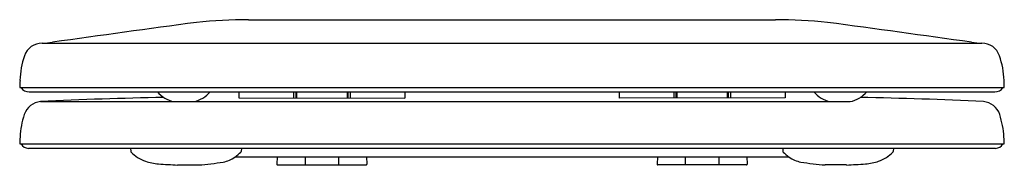
# Model space of a CAD drawing. Extents: x 4541.8 to 4556.1, y 214.7 to 216.8.
import ezdxf

# ---------------------------------------------------------------- set-up
doc = ezdxf.new("R2010")
doc.units = 0
doc.header["$LTSCALE"] = 0.64311
doc.layers.get('0').update_dxf_attribs({"color": 255, "linetype": 'CONTINUOUS'})
doc.layers.get('DEFPOINTS').update_dxf_attribs({"linetype": 'CONTINUOUS'})
doc.styles.get("Standard").update_dxf_attribs({"font": 'txt', "width": 0.8})

msp = doc.modelspace()

# ---------------------------------------------------------------- linework, layer by layer
for p, q in [((4545.136, 216.818), (4552.756, 216.818)), ((4542.151, 216.481), (4555.742, 216.481)), ((4541.826, 215.841), (4556.066, 215.841)), ((4541.965, 215.778), (4555.928, 215.778)), ((4544.996, 215.778), (4544.996, 215.689)), ((4545.787, 215.778), (4545.787, 215.688)), ((4545.818, 215.778), (4545.818, 215.688)), ((4545.832, 215.778), (4545.832, 215.688)), ((4546.56, 215.778), (4546.56, 215.687)), ((4546.574, 215.778), (4546.574, 215.687)), ((4546.604, 215.778), (4546.604, 215.687)), ((4547.396, 215.778), (4547.396, 215.687)), ((4550.496, 215.778), (4550.496, 215.687)), ((4551.289, 215.778), (4551.289, 215.687)), ((4551.318, 215.778), (4551.318, 215.687)), ((4551.332, 215.778), (4551.332, 215.687)), ((4552.06, 215.778), (4552.06, 215.688)), ((4552.074, 215.778), (4552.074, 215.688)), ((4552.106, 215.778), (4552.106, 215.688)), ((4552.896, 215.778), (4552.896, 215.689)), ((4542.128, 215.635), (4553.839, 215.635)), ((4544.996, 215.689), (4547.396, 215.687)), ((4552.896, 215.689), (4550.496, 215.687)), ((4541.826, 215.025), (4556.066, 215.025)), ((4541.954, 214.962), (4555.939, 214.962)), ((4543.429, 214.962), (4543.432, 214.916)), ((4545.032, 214.962), (4545.028, 214.915)), ((4552.861, 214.962), (4552.864, 214.915)), ((4554.464, 214.962), (4554.46, 214.916)), ((4543.517, 214.837), (4543.519, 214.837)), ((4544.943, 214.837), (4552.949, 214.837)), ((4545.549, 214.837), (4545.546, 214.733)), ((4545.953, 214.837), (4545.953, 214.721)), ((4546.439, 214.837), (4546.439, 214.721)), ((4546.844, 214.837), (4546.846, 214.733)), ((4551.049, 214.837), (4551.046, 214.733)), ((4551.453, 214.837), (4551.453, 214.721)), ((4551.939, 214.837), (4551.939, 214.721)), ((4552.344, 214.837), (4552.346, 214.733)), ((4554.375, 214.837), (4554.374, 214.837)), ((4544.11, 214.721), (4544.416, 214.721)), ((4545.558, 214.721), (4546.835, 214.721)), ((4552.335, 214.721), (4551.058, 214.721)), ((4553.782, 214.721), (4553.477, 214.721))]:
    msp.add_line(p, q)
for centre, radius, start, end in [((4590.281, -125.47), 345.313, 97.63833, 97.9869), ((4545.129, 209.622), 7.196, 89.9422, 95.9607), ((4552.764, 209.622), 7.196, 84.0393, 90.0578), ((4507.612, -125.47), 345.313, 82.0131, 82.36167), ((4542.151, 216.21), 0.27, 90.0518, 161.2714), ((4542.15, 217.38), 0.899, 270.0775, 279.6484), ((4555.743, 217.38), 0.899, 260.3516, 269.9225), ((4555.741, 216.21), 0.27, 18.7286, 89.9482), ((4543.076, 215.897), 1.247, 161.2714, 177.9718), ((4554.816, 215.897), 1.247, 2.0282, 18.7286), ((4791.168, 207.127), 249.493, 177.97543, 177.99841), ((4306.725, 207.127), 249.493, 2.00159, 2.02457), ((4541.958, 215.908), 0.131, 211.1013, 272.8081), ((4544.136, 216.039), 0.412, 219.324, 258.5825), ((4544.261, 216.04), 0.413, 281.4597, 320.6275), ((4553.631, 216.04), 0.413, 219.3725, 258.5403), ((4553.757, 216.039), 0.412, 281.4175, 320.676), ((4555.934, 215.908), 0.131, 267.1919, 328.8987), ((4542.15, 215.365), 0.271, 94.6585, 161.6398), ((4544.96, 157.771), 57.934, 91.03967, 92.80238), ((4552.932, 157.771), 57.934, 87.19762, 88.96033), ((4555.743, 215.365), 0.271, 18.3602, 85.3415), ((4543.079, 215.056), 1.25, 161.6398, 176.8482), ((4554.813, 215.056), 1.25, 3.1518, 18.3602), ((4546.783, 214.852), 4.959, 176.8482, 178.0047), ((4541.96, 215.095), 0.134, 211.7165, 267.3865), ((4555.933, 215.095), 0.134, 272.6135, 328.2835), ((4551.11, 214.852), 4.959, 1.9953, 3.1518), ((4543.444, 214.917), 0.0121, 184.3574, 222.921), ((4543.799, 215.247), 0.497, 222.921, 251.8313), ((4544.098, 215.885), 1.347, 308.8095, 313.5168), ((4545.018, 214.916), 0.0101, 313.5168, 355.616), ((4552.874, 214.916), 0.0101, 184.384, 226.4832), ((4553.795, 215.885), 1.347, 226.4832, 231.1905), ((4554.093, 215.247), 0.497, 288.1687, 317.079), ((4554.448, 214.917), 0.0121, 317.079, 355.6426), ((4543.916, 215.646), 0.913, 252.7095, 264.8714), ((4543.7, 222.479), 7.791, 275.2684, 277.8853), ((4544.655, 215.264), 0.515, 282.8427, 303.8521), ((4553.238, 215.264), 0.515, 236.1479, 257.1573), ((4554.192, 222.479), 7.791, 262.1147, 264.7316), ((4553.977, 215.646), 0.913, 275.1286, 287.2905), ((4544.697, 226.695), 11.989, 265.87, 267.1924), ((4545.558, 214.732), 0.0118, 178.6617, 269.0628), ((4546.834, 214.732), 0.0118, 270.9365, 1.3376), ((4551.058, 214.732), 0.0118, 178.6624, 269.0635), ((4552.334, 214.732), 0.0118, 270.9372, 1.3383), ((4553.195, 226.695), 11.989, 272.8076, 274.13)]:
    msp.add_arc(centre, radius, start, end)

# ---------------------------------------------------------------- texts
at = {"layer": 'DEFPOINTS'}
for tag, p, s in [('MODELNUMBER', (4548.935, 214.72), 'P70313-AD'), ('TRADENAME', (4548.935, 214.718), ''), ('PRODUCT', (4548.935, 214.717), 'TOILET SEAT')]:
    msp.add_attdef(tag, p, s, height=0.001, dxfattribs=at)

doc.saveas('drawing.dxf')
